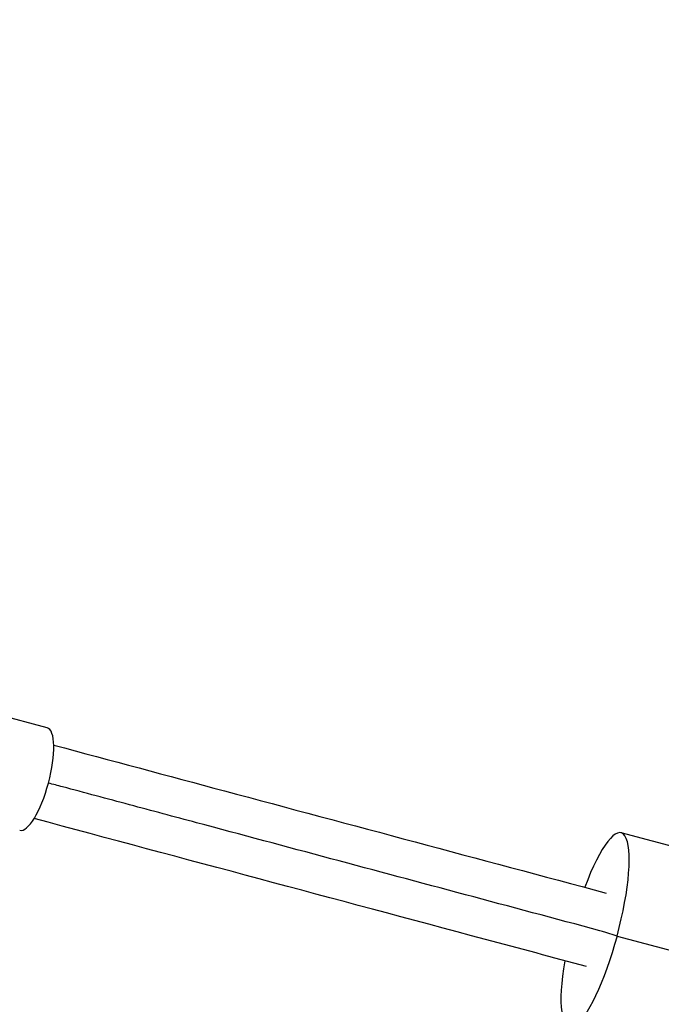
# Model space of a CAD drawing. Units: millimetres. Extents: x -15267 to 9929, y -3651 to 7100.
# Drawn here: x -13369 to -13209, y -1455 to -1209 of the extents above; entities that cross this region are included whole.
import ezdxf

# ---------------------------------------------------------------- set-up
doc = ezdxf.new("R2010")
doc.units = ezdxf.units.MM
doc.header["$LTSCALE"] = 20
doc.linetypes.add('HIDDEN', pattern=[9.525, 6.35, -3.175])
doc.layers.add('2d', color=230, linetype='Continuous')
doc.layers.add('EN-Safetyzone', color=93, linetype='HIDDEN')

msp = doc.modelspace()

# ---------------------------------------------------------------- linework, layer by layer
at = {"layer": '2d'}
for p, q in [((-13362.56, -1386.34), (-13464.12, -1359.12)), ((-13190.62, -1420.24), (-13219.21, -1412.58)), ((-13220.23, -1438.38), (-13223.32, -1437.44)), ((-13220.23, -1438.38), (-13060.33, -1481.22))]:
    msp.add_line(p, q, dxfattribs=at)
for centre, major_axis, ratio, start_param, end_param in [((-13365.99, -1399.13), (3.43, 12.8), 0.293829, 3.141593, 6.283185), ((-13225.68, -1436.73), (6.47, 24.15), 0.227358, 4.705067, 7.464185)]:
    msp.add_ellipse(centre, major_axis=major_axis, ratio=ratio, start_param=start_param, end_param=end_param, dxfattribs=at)
at = {"layer": '2d', "extrusion": (0, 0, -1)}
msp.add_ellipse((-13225.68, -1436.73), major_axis=(6.47, 24.15), ratio=0.227358, start_param=1.578118, end_param=4.322593, dxfattribs=at)
at = {"layer": '2d'}
for points, knots in [([(-13360.91, -1390.66), (-13346.72, -1394.46), (-13332.48, -1398.28), (-13286.58, -1410.58), (-13254.81, -1419.09), (-13222.93, -1427.63)], [0.783302, 0.783302, 0.783302, 0.783302, 5.384342, 5.384342, 15.614214, 15.614214, 15.614214, 15.614214]), ([(-13223.3, -1437.37), (-13223.7, -1437.26), (-13224.11, -1437.15), (-13246.93, -1431.03), (-13269.33, -1425.03), (-13302.89, -1416.04), (-13314.07, -1413.05), (-13330.82, -1408.56), (-13336.41, -1407.06), (-13344.78, -1404.82), (-13347.57, -1404.07), (-13353.15, -1402.57), (-13355.93, -1401.83), (-13359.91, -1400.76), (-13361.07, -1400.45), (-13362.23, -1400.14)], [0.91343997, 0.91343997, 0.91343997, 0.91343997, 0.91396988, 0.91396988, 0.94353916, 0.94353916, 0.9583238, 0.9583238, 0.96571612, 0.96571612, 0.96941228, 0.96941228, 0.97310844, 0.97310844, 0.9746567, 0.9746567, 0.9746567, 0.9746567]), ([(-13227.85, -1445.98), (-13236.26, -1443.73), (-13244.66, -1441.48), (-13290.79, -1429.12), (-13328.45, -1419.03), (-13365.82, -1409.01)], [215.065526, 215.065526, 215.065526, 215.065526, 217.76532, 217.76532, 229.896326, 229.896326, 229.896326, 229.896326])]:
    msp.add_open_spline(points, degree=3, knots=knots, dxfattribs=at)
at = {"layer": 'EN-Safetyzone', "flags": 128}
msp.add_lwpolyline([(3117.24, -2422.7), (3882.89, -3188.34, 1), (6117.34, -953.89), (5351.7, -188.24, 0.019388), (5359, 0), (5359, 2729.87), (7285.79, 2213.59, 1), (8372.83, 6270.48), (5543.64, 7028.56, 0.440844), (2931.01, 5359, 0.000207), (2929, 5359), (0, 5359, 0.131827), (-1216.44, 5032.61), (-1275.79, 5049.14, 0.068027), (-1732, 5111.5), (-4126, 5111.5, 0.068027), (-4582.21, 5049.14), (-6314.21, 4566.64, 0.026579), (-6485.38, 4509), (-8787, 4509, 0.414214), (-10367, 2929), (-10367, 654.46), (-11330.31, -308.85), (-13278.38, 213.13, 1), (-14096.25, -2839.2), (-11267.05, -3597.28, 0.267949), (-9740.89, -3188.34), (-8132.54, -1580), (-5858, -1580, 0.414214), (-4278, 0), (-4278, 753.31, 0.022387), (-4126, 746.5), (-2430, 746.5), (-2430, 0, 0.414214), (0, -2430), (2929, -2430, 0.019388), (3117.24, -2422.7)], format="xyb", dxfattribs=at)

doc.saveas('drawing.dxf')
